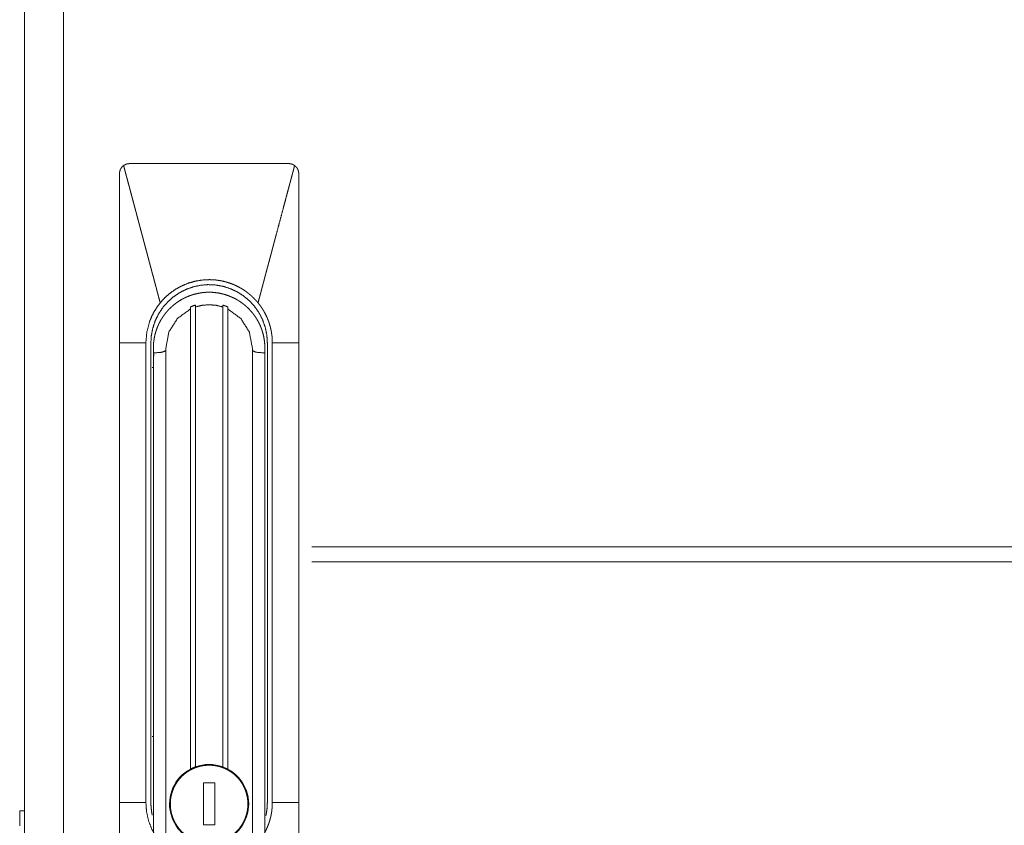
# Model space of a CAD drawing. Units: millimetres. Extents: x 942 to 10018, y 348 to 6486.
# Drawn here: x 3915 to 4113, y 3346 to 3508 of the extents above; entities that cross this region are included whole.
import ezdxf

# ---------------------------------------------------------------- set-up
doc = ezdxf.new("R2010")
doc.units = ezdxf.units.MM
doc.layers.add('Trimetric', color=7, linetype='Continuous')

msp = doc.modelspace()

# ---------------------------------------------------------------- linework, layer by layer
at = {"layer": 'Trimetric', "color": 193, "linetype": 'Continuous', "lineweight": 18}
msp.add_line((3916.31, 4464.74), (3916.31, 2333.39), dxfattribs=at)
at = {"layer": 'Trimetric', "color": 151, "linetype": 'Continuous', "lineweight": 18}
msp.add_line((3924.11, 4458.99), (3924.11, 2339.09), dxfattribs=at)
at = {"layer": 'Trimetric', "color": 3, "linetype": 'Continuous', "lineweight": 18}
for p, q in [((3949.61, 3357.45), (3949.61, 3449.85)), ((3950.61, 3450.26), (3950.61, 3357.9)), ((3956.11, 3357.9), (3956.11, 3450.26)), ((3957.11, 3449.85), (3957.11, 3357.45)), ((3935.36, 3443.04), (3935.36, 3350.74)), ((3941.66, 3350.74), (3941.66, 3443.04)), ((3942.16, 3442.01), (3942.16, 3441.54)), ((3944.66, 3441.47), (3944.66, 3328.18)), ((3944.67, 3441.54), (3944.67, 3442.01)), ((3962.06, 3442.01), (3962.06, 3441.54)), ((3962.06, 3328.18), (3962.06, 3441.47)), ((3964.56, 3441.54), (3964.56, 3442.01)), ((3965.06, 3443.04), (3965.06, 3350.74)), ((3966.06, 3350.74), (3966.06, 3443.04)), ((3971.36, 3350.74), (3971.36, 3443.04)), ((3942.52, 3441.04), (3942.16, 3441.04)), ((3942.16, 3441.04), (3942.16, 3335.24)), ((3964.21, 3441.04), (3964.56, 3441.04)), ((3964.56, 3441.04), (3964.56, 3335.24)), ((3952.23, 3354.7), (3954.49, 3354.7)), ((3952.23, 3346.26), (3952.23, 3354.7)), ((3954.49, 3354.7), (3954.49, 3346.26)), ((3954.49, 3346.26), (3952.23, 3346.26))]:
    msp.add_line(p, q, dxfattribs=at)
at = {"layer": 'Trimetric', "color": 40, "linetype": 'Continuous', "lineweight": 18}
msp.add_line((3915.31, 3349.06), (3916.31, 3349.06), dxfattribs=at)
at = {"layer": 'Trimetric', "color": 3, "linetype": 'Continuous', "lineweight": 18}
for start, end in [(69.7625, 110.2375), (118.1446, 61.8554), (61.8554, 69.7625)]:
    msp.add_arc((3953.36, 3350.44), 7.95, start, end, dxfattribs=at)
for points, knots in [([(3936.19, 3478.65), (3936.2, 3478.66), (3936.2, 3478.67), (3936.22, 3478.67), (3936.23, 3478.68), (3936.24, 3478.69), (3936.26, 3478.7), (3936.3, 3478.73), (3936.32, 3478.75), (3936.35, 3478.76), (3936.38, 3478.78), (3936.41, 3478.79), (3936.44, 3478.81), (3936.48, 3478.83), (3936.52, 3478.85), (3936.56, 3478.87), (3936.6, 3478.89), (3936.65, 3478.9), (3936.7, 3478.92), (3936.75, 3478.94), (3936.81, 3478.96), (3936.87, 3478.97), (3936.92, 3478.99), (3936.98, 3479), (3937.03, 3479.01), (3937.08, 3479.02), (3937.12, 3479.02), (3937.16, 3479.03), (3937.2, 3479.03), (3937.23, 3479.03), (3937.26, 3479.03), (3937.29, 3479.04), (3937.33, 3479.04), (3937.36, 3479.04)], [0, 0, 0.007735, 0.015686, 0.027364, 0.038891, 0.05421, 0.069746, 0.108555, 0.13147, 0.154698, 0.181447, 0.208524, 0.239109, 0.269806, 0.304507, 0.339223, 0.377519, 0.415758, 0.458113, 0.500277, 0.550936, 0.601335, 0.646559, 0.691432, 0.730997, 0.770688, 0.804646, 0.83851, 0.867034, 0.895515, 0.918433, 0.941337, 0.976331, 1, 1]), ([(3953.36, 3479.04), (3949.36, 3479.04), (3945.36, 3479.04), (3943.36, 3479.04), (3941.36, 3479.04), (3940.36, 3479.04), (3939.36, 3479.04), (3938.36, 3479.04), (3937.86, 3479.04), (3937.74, 3479.04), (3937.49, 3479.04), (3937.36, 3479.04)], [0, 0, 0.24999, 0.5, 0.624995, 0.74999, 0.812497, 0.875005, 0.937492, 0.968746, 0.97656, 0.992187, 1, 1]), ([(3969.36, 3479.04), (3969.11, 3479.04), (3968.86, 3479.04), (3968.36, 3479.04), (3967.36, 3479.04), (3966.36, 3479.04), (3965.36, 3479.04), (3963.36, 3479.04), (3961.36, 3479.04), (3959.36, 3479.04), (3955.36, 3479.04), (3953.36, 3479.04)], [0, 0, 0.015627, 0.031254, 0.062508, 0.124995, 0.187503, 0.24999, 0.375005, 0.5, 0.624995, 0.875005, 1, 1]), ([(3969.36, 3479.04), (3969.52, 3479.03), (3969.68, 3479.01), (3969.83, 3478.98), (3969.98, 3478.94), (3970.02, 3478.93), (3970.06, 3478.91), (3970.09, 3478.9), (3970.13, 3478.88), (3970.2, 3478.85), (3970.27, 3478.82), (3970.41, 3478.74), (3970.54, 3478.65)], [0, 0, 0.125294, 0.249795, 0.374219, 0.499123, 0.530481, 0.562012, 0.593568, 0.624731, 0.687386, 0.749619, 0.874448, 1, 1]), ([(3935.36, 3477.04), (3935.37, 3477.15), (3935.38, 3477.27), (3935.39, 3477.39), (3935.42, 3477.5), (3935.43, 3477.56), (3935.45, 3477.62), (3935.46, 3477.64), (3935.47, 3477.67), (3935.48, 3477.7), (3935.49, 3477.73), (3935.53, 3477.84), (3935.58, 3477.94), (3935.64, 3478.05), (3935.7, 3478.15), (3935.73, 3478.19), (3935.77, 3478.24), (3935.8, 3478.29), (3935.84, 3478.33), (3935.92, 3478.42), (3936, 3478.5), (3936.09, 3478.58), (3936.19, 3478.65)], [0, 0, 0.062701, 0.125105, 0.187227, 0.249446, 0.280615, 0.311845, 0.32767, 0.343328, 0.359096, 0.374816, 0.437443, 0.499799, 0.561786, 0.624092, 0.65526, 0.686549, 0.718084, 0.749622, 0.812143, 0.874713, 0.937176, 1, 1]), ([(3935.36, 3477.04), (3935.36, 3476.77), (3935.36, 3476.51), (3935.36, 3476.24), (3935.36, 3475.71), (3935.36, 3475.44), (3935.36, 3474.91), (3935.36, 3473.85), (3935.36, 3472.79), (3935.36, 3468.54), (3935.36, 3460.04), (3935.36, 3455.79), (3935.36, 3451.54), (3935.36, 3450.47), (3935.36, 3448.35), (3935.36, 3446.22), (3935.36, 3444.63), (3935.36, 3443.57), (3935.36, 3443.04)], [0, 0, 0.007811, 0.015622, 0.023433, 0.039065, 0.046876, 0.062498, 0.093752, 0.124996, 0.250002, 0.499995, 0.625001, 0.749998, 0.781252, 0.84375, 0.906248, 0.953124, 0.984378, 1, 1]), ([(3936.19, 3478.65), (3936.27, 3478.36), (3936.34, 3478.06), (3936.42, 3477.77), (3936.5, 3477.47), (3936.58, 3477.17), (3936.66, 3476.87), (3936.74, 3476.57), (3936.82, 3476.26), (3936.87, 3476.11), (3936.95, 3475.81), (3936.99, 3475.65), (3937.03, 3475.5), (3937.07, 3475.34), (3937.11, 3475.19), (3937.19, 3474.88), (3937.23, 3474.73), (3937.32, 3474.42), (3937.4, 3474.1), (3937.44, 3473.95), (3937.48, 3473.79), (3937.57, 3473.48), (3937.65, 3473.16), (3937.74, 3472.84), (3937.78, 3472.68), (3937.82, 3472.52), (3937.91, 3472.2), (3937.95, 3472.04), (3937.99, 3471.88), (3938.08, 3471.56), (3938.12, 3471.4), (3938.17, 3471.24), (3938.25, 3470.91), (3938.3, 3470.75), (3938.34, 3470.58), (3938.43, 3470.26), (3938.47, 3470.09), (3938.51, 3469.93), (3938.6, 3469.6), (3938.65, 3469.43), (3938.69, 3469.27), (3938.78, 3468.93), (3938.82, 3468.77), (3938.87, 3468.6), (3938.96, 3468.27), (3939, 3468.1), (3939.09, 3467.76), (3939.14, 3467.59), (3939.18, 3467.42), (3939.23, 3467.25), (3939.32, 3466.91), (3939.36, 3466.74), (3939.45, 3466.4), (3939.5, 3466.23), (3939.55, 3466.06), (3939.59, 3465.88), (3939.68, 3465.54), (3939.78, 3465.19), (3939.87, 3464.85), (3939.92, 3464.67), (3940.01, 3464.32), (3940.06, 3464.15), (3940.1, 3463.97), (3940.15, 3463.79), (3940.2, 3463.62), (3940.24, 3463.44), (3940.29, 3463.26), (3940.39, 3462.91), (3940.43, 3462.73), (3940.48, 3462.55), (3940.58, 3462.2), (3940.62, 3462.02), (3940.67, 3461.84), (3940.77, 3461.48), (3940.86, 3461.12), (3940.91, 3460.94), (3940.96, 3460.75), (3941.01, 3460.57), (3941.11, 3460.21), (3941.2, 3459.84), (3941.3, 3459.48), (3941.35, 3459.29), (3941.4, 3459.11), (3941.45, 3458.92), (3941.55, 3458.55), (3941.6, 3458.37), (3941.65, 3458.18), (3941.74, 3457.81), (3941.84, 3457.44), (3941.94, 3457.06), (3941.99, 3456.87), (3942.1, 3456.5), (3942.15, 3456.31), (3942.2, 3456.12), (3942.3, 3455.74), (3942.35, 3455.55), (3942.4, 3455.36), (3942.5, 3454.98), (3942.55, 3454.78), (3942.6, 3454.59), (3942.71, 3454.21), (3942.76, 3454.01), (3942.81, 3453.82), (3942.91, 3453.43), (3942.96, 3453.24), (3943.07, 3452.85), (3943.12, 3452.66), (3943.17, 3452.46), (3943.22, 3452.26), (3943.33, 3451.87), (3943.38, 3451.68), (3943.49, 3451.28), (3943.54, 3451.08)], [0, 0, 0.010689, 0.021424, 0.032197, 0.043016, 0.053885, 0.064788, 0.075742, 0.086751, 0.09227, 0.103342, 0.108898, 0.114461, 0.120039, 0.125632, 0.136847, 0.142461, 0.153735, 0.16506, 0.170748, 0.176432, 0.187853, 0.199318, 0.210823, 0.216606, 0.222375, 0.233986, 0.239803, 0.245623, 0.257319, 0.263195, 0.269063, 0.280843, 0.286755, 0.292682, 0.304558, 0.310518, 0.316481, 0.328441, 0.33445, 0.340461, 0.352527, 0.358575, 0.364631, 0.376782, 0.382889, 0.395099, 0.401231, 0.407371, 0.413526, 0.425857, 0.432048, 0.444449, 0.450677, 0.456912, 0.463151, 0.475662, 0.488235, 0.500853, 0.507176, 0.519865, 0.526213, 0.532592, 0.538963, 0.545368, 0.551764, 0.55818, 0.571051, 0.577495, 0.583969, 0.596925, 0.603417, 0.609928, 0.622982, 0.636081, 0.64264, 0.649227, 0.655812, 0.66902, 0.682284, 0.695589, 0.70226, 0.70894, 0.715635, 0.729057, 0.735776, 0.742526, 0.756036, 0.769601, 0.783206, 0.790018, 0.803693, 0.810553, 0.817416, 0.831176, 0.838083, 0.844994, 0.858849, 0.865805, 0.872763, 0.886714, 0.893709, 0.900712, 0.914758, 0.921801, 0.935918, 0.942986, 0.950073, 0.957164, 0.971401, 0.97854, 0.992836, 1, 1]), ([(3970.54, 3478.65), (3970.47, 3478.41), (3970.44, 3478.29), (3970.38, 3478.04), (3970.34, 3477.92), (3970.31, 3477.79), (3970.25, 3477.55), (3970.18, 3477.3), (3970.15, 3477.18), (3970.11, 3477.06), (3970.05, 3476.81), (3970.02, 3476.69), (3969.95, 3476.44), (3969.89, 3476.2), (3969.85, 3476.07), (3969.79, 3475.83), (3969.75, 3475.7), (3969.72, 3475.58), (3969.66, 3475.34), (3969.62, 3475.21), (3969.54, 3474.92), (3969.44, 3474.51), (3969.3, 3474), (3969.21, 3473.68), (3969.03, 3473), (3968.82, 3472.2), (3968.48, 3470.93), (3968.26, 3470.09), (3967.8, 3468.38), (3967.34, 3466.64), (3966.87, 3464.88), (3966.85, 3464.8), (3966.83, 3464.72), (3966.81, 3464.65), (3966.78, 3464.57), (3966.76, 3464.49), (3966.74, 3464.41), (3966.72, 3464.34), (3966.7, 3464.26), (3966.68, 3464.18), (3966.66, 3464.1), (3966.62, 3463.95), (3966.6, 3463.87), (3966.58, 3463.79), (3966.56, 3463.72), (3966.54, 3463.64), (3966.52, 3463.56), (3966.5, 3463.48), (3966.47, 3463.41), (3966.43, 3463.25), (3966.41, 3463.17), (3966.39, 3463.1), (3966.37, 3463.02), (3966.35, 3462.94), (3966.33, 3462.86), (3966.31, 3462.79), (3966.29, 3462.71), (3966.27, 3462.63), (3966.25, 3462.55), (3966.21, 3462.4), (3966.19, 3462.32), (3966.17, 3462.24), (3966.14, 3462.17), (3966.12, 3462.09), (3966.1, 3462.01), (3966.08, 3461.93), (3966.06, 3461.86), (3966.04, 3461.78), (3966.02, 3461.7), (3966, 3461.63), (3965.98, 3461.55), (3965.94, 3461.39), (3965.92, 3461.32), (3965.9, 3461.24), (3965.88, 3461.16), (3965.86, 3461.08), (3965.83, 3461.01), (3965.81, 3460.93), (3965.79, 3460.85), (3965.77, 3460.77), (3965.75, 3460.7), (3965.73, 3460.62), (3965.71, 3460.54), (3965.67, 3460.39), (3965.65, 3460.31), (3965.63, 3460.23), (3965.61, 3460.15), (3965.59, 3460.08), (3965.57, 3460), (3965.55, 3459.92), (3965.52, 3459.84), (3965.5, 3459.77), (3965.48, 3459.69), (3965.44, 3459.53), (3965.42, 3459.46), (3965.4, 3459.38), (3965.38, 3459.3), (3965.36, 3459.22), (3965.34, 3459.15), (3965.32, 3459.07), (3965.3, 3458.99), (3965.28, 3458.91), (3965.26, 3458.84), (3965.24, 3458.76), (3965.21, 3458.68), (3965.19, 3458.6), (3965.17, 3458.53), (3965.15, 3458.45), (3965.13, 3458.37), (3965.11, 3458.29), (3965.09, 3458.22), (3965.07, 3458.14), (3965.05, 3458.06), (3965.03, 3457.98), (3965.01, 3457.91), (3964.99, 3457.83), (3964.97, 3457.75), (3964.95, 3457.67), (3964.93, 3457.6), (3964.9, 3457.52), (3964.88, 3457.44), (3964.86, 3457.36), (3964.84, 3457.29), (3964.82, 3457.21), (3964.8, 3457.13), (3964.78, 3457.05), (3964.76, 3456.98), (3964.74, 3456.9), (3964.72, 3456.82), (3964.7, 3456.74), (3964.68, 3456.67), (3964.66, 3456.59), (3964.64, 3456.51), (3964.62, 3456.43), (3964.59, 3456.36), (3964.57, 3456.28), (3964.55, 3456.2), (3964.53, 3456.12), (3964.51, 3456.05), (3964.49, 3455.97), (3964.47, 3455.89), (3964.45, 3455.81), (3964.43, 3455.74), (3964.41, 3455.66), (3964.39, 3455.58), (3964.37, 3455.5), (3964.35, 3455.43), (3964.33, 3455.35), (3964.31, 3455.27), (3964.28, 3455.19), (3964.26, 3455.12), (3964.24, 3455.04), (3964.22, 3454.96), (3964.2, 3454.88), (3964.18, 3454.81), (3964.16, 3454.73), (3964.14, 3454.65), (3964.12, 3454.57), (3964.1, 3454.5), (3964.08, 3454.42), (3964.06, 3454.34), (3964.04, 3454.26), (3964.02, 3454.19), (3964, 3454.11), (3963.97, 3454.03), (3963.95, 3453.95), (3963.93, 3453.88), (3963.91, 3453.8), (3963.89, 3453.72), (3963.87, 3453.64), (3963.85, 3453.57), (3963.83, 3453.49), (3963.81, 3453.41), (3963.79, 3453.33), (3963.77, 3453.26), (3963.75, 3453.18), (3963.73, 3453.1), (3963.71, 3453.02), (3963.69, 3452.94), (3963.66, 3452.87), (3963.64, 3452.79), (3963.62, 3452.71), (3963.6, 3452.63), (3963.58, 3452.56), (3963.56, 3452.48), (3963.54, 3452.4), (3963.52, 3452.32), (3963.5, 3452.25), (3963.48, 3452.17), (3963.46, 3452.09), (3963.44, 3452.01), (3963.42, 3451.94), (3963.4, 3451.86), (3963.37, 3451.78), (3963.35, 3451.7), (3963.33, 3451.63), (3963.31, 3451.55), (3963.29, 3451.47), (3963.27, 3451.39), (3963.25, 3451.32), (3963.23, 3451.24), (3963.21, 3451.16), (3963.19, 3451.08)], [0, 0, 0.008924, 0.013371, 0.022295, 0.026754, 0.031205, 0.040128, 0.049041, 0.053503, 0.057968, 0.06688, 0.071345, 0.080258, 0.089181, 0.093646, 0.102559, 0.107009, 0.111474, 0.120387, 0.124852, 0.135457, 0.150139, 0.168914, 0.180332, 0.205236, 0.234229, 0.280245, 0.310747, 0.37273, 0.435708, 0.499656, 0.502465, 0.505282, 0.508088, 0.510897, 0.513703, 0.516512, 0.519318, 0.522138, 0.524943, 0.527752, 0.533364, 0.536173, 0.53899, 0.541799, 0.544604, 0.547413, 0.550219, 0.553039, 0.558651, 0.56146, 0.564265, 0.567086, 0.569891, 0.5727, 0.575506, 0.578315, 0.581132, 0.583941, 0.589552, 0.592361, 0.595178, 0.597987, 0.600793, 0.603602, 0.606419, 0.609228, 0.612034, 0.614842, 0.617648, 0.620468, 0.62608, 0.628889, 0.631706, 0.634515, 0.63732, 0.640129, 0.642946, 0.645755, 0.648561, 0.65137, 0.654187, 0.656996, 0.662607, 0.665427, 0.668233, 0.671042, 0.673859, 0.676668, 0.679474, 0.682283, 0.6851, 0.687909, 0.69352, 0.69634, 0.699146, 0.701955, 0.704772, 0.707581, 0.710387, 0.713207, 0.716013, 0.718821, 0.721627, 0.724444, 0.727253, 0.730059, 0.732879, 0.735685, 0.738494, 0.741311, 0.744119, 0.746925, 0.749745, 0.752551, 0.75536, 0.758177, 0.760986, 0.763792, 0.766612, 0.769418, 0.772226, 0.775043, 0.777852, 0.780658, 0.783478, 0.786284, 0.789093, 0.79191, 0.794719, 0.797525, 0.800345, 0.80315, 0.80597, 0.808776, 0.811585, 0.814402, 0.817211, 0.820017, 0.822837, 0.825643, 0.828463, 0.831269, 0.834077, 0.836894, 0.839703, 0.842509, 0.845329, 0.848135, 0.850952, 0.853761, 0.856567, 0.859387, 0.862193, 0.865013, 0.867821, 0.870627, 0.873447, 0.876253, 0.879073, 0.881879, 0.884699, 0.887508, 0.890314, 0.893134, 0.89594, 0.89876, 0.901565, 0.904385, 0.907191, 0.91, 0.912817, 0.915626, 0.918443, 0.921252, 0.924069, 0.926875, 0.929695, 0.932501, 0.93531, 0.938127, 0.940932, 0.943752, 0.946558, 0.949378, 0.952187, 0.955004, 0.957813, 0.96063, 0.963439, 0.966259, 0.969068, 0.971888, 0.974694, 0.977514, 0.980322, 0.98314, 0.985948, 0.988768, 0.991574, 0.994391, 0.997194, 1, 1]), ([(3970.54, 3478.65), (3970.63, 3478.58), (3970.72, 3478.5), (3970.81, 3478.42), (3970.88, 3478.34), (3970.92, 3478.29), (3970.96, 3478.24), (3970.98, 3478.22), (3970.99, 3478.2), (3971.01, 3478.17), (3971.03, 3478.15), (3971.09, 3478.05), (3971.15, 3477.94), (3971.2, 3477.84), (3971.24, 3477.73), (3971.26, 3477.68), (3971.28, 3477.62), (3971.29, 3477.56), (3971.31, 3477.5), (3971.33, 3477.39), (3971.35, 3477.27), (3971.36, 3477.16), (3971.36, 3477.04)], [0, 0, 0.062822, 0.125035, 0.187232, 0.249503, 0.280545, 0.311941, 0.327495, 0.343333, 0.358966, 0.374791, 0.43743, 0.499654, 0.561773, 0.624073, 0.655167, 0.686535, 0.717933, 0.749485, 0.812082, 0.874549, 0.937125, 1, 1]), ([(3971.36, 3443.04), (3971.36, 3444.1), (3971.36, 3444.63), (3971.36, 3446.22), (3971.36, 3448.35), (3971.36, 3450.47), (3971.36, 3451.54), (3971.36, 3455.79), (3971.36, 3460.04), (3971.36, 3468.54), (3971.36, 3472.79), (3971.36, 3473.32), (3971.36, 3474.38), (3971.36, 3475.18), (3971.36, 3475.71), (3971.36, 3476.24), (3971.36, 3476.64), (3971.36, 3476.9), (3971.36, 3477.04)], [0, 0, 0.031254, 0.046876, 0.093752, 0.15625, 0.218748, 0.250002, 0.374999, 0.500005, 0.749998, 0.875004, 0.890626, 0.92188, 0.945313, 0.960935, 0.976567, 0.988279, 0.996099, 1, 1]), ([(3953.36, 3455.74), (3951.96, 3455.66), (3950.58, 3455.43), (3949.23, 3455.04), (3947.93, 3454.51), (3946.69, 3453.85), (3945.54, 3453.04), (3944.49, 3452.12), (3943.54, 3451.08)], [0, 0, 0.125047, 0.249996, 0.374963, 0.500003, 0.624961, 0.750006, 0.874978, 1, 1]), ([(3953.36, 3455.74), (3953.42, 3455.74), (3953.44, 3455.74), (3953.47, 3455.74), (3953.5, 3455.74), (3953.55, 3455.74), (3953.58, 3455.73), (3953.6, 3455.73), (3953.63, 3455.73), (3953.66, 3455.73), (3953.68, 3455.73), (3953.71, 3455.73), (3953.76, 3455.73), (3953.82, 3455.73), (3953.87, 3455.73), (3953.92, 3455.72), (3953.95, 3455.72), (3954, 3455.72), (3954.05, 3455.72), (3954.08, 3455.72), (3954.13, 3455.71), (3954.19, 3455.71), (3954.21, 3455.71), (3954.24, 3455.71), (3954.27, 3455.7), (3954.32, 3455.7), (3954.37, 3455.7), (3954.4, 3455.69), (3954.42, 3455.69), (3954.45, 3455.69), (3954.5, 3455.69), (3954.53, 3455.68), (3954.56, 3455.68), (3954.58, 3455.68), (3954.61, 3455.68), (3954.63, 3455.67), (3954.66, 3455.67), (3954.69, 3455.67), (3954.71, 3455.67), (3954.74, 3455.66), (3954.77, 3455.66), (3954.79, 3455.66), (3954.82, 3455.65), (3954.84, 3455.65), (3954.87, 3455.65), (3954.9, 3455.64), (3954.92, 3455.64), (3954.95, 3455.64), (3954.98, 3455.63), (3955, 3455.63), (3955.03, 3455.63), (3955.05, 3455.62), (3955.08, 3455.62), (3955.13, 3455.61), (3955.16, 3455.61), (3955.19, 3455.61), (3955.21, 3455.6), (3955.24, 3455.6), (3955.29, 3455.59), (3955.32, 3455.59), (3955.34, 3455.58), (3955.37, 3455.58), (3955.42, 3455.57), (3955.47, 3455.56), (3955.5, 3455.56), (3955.53, 3455.55), (3955.55, 3455.55), (3955.6, 3455.54), (3955.66, 3455.53), (3955.68, 3455.52), (3955.71, 3455.52), (3955.76, 3455.51), (3955.79, 3455.5), (3955.81, 3455.5), (3955.84, 3455.49), (3955.86, 3455.49), (3955.92, 3455.48), (3955.94, 3455.47), (3955.97, 3455.47), (3955.99, 3455.46), (3956.02, 3455.46), (3956.05, 3455.45), (3956.07, 3455.44), (3956.1, 3455.44), (3956.12, 3455.43), (3956.15, 3455.43), (3956.49, 3455.35), (3956.83, 3455.25), (3957.17, 3455.15), (3957.5, 3455.04), (3957.83, 3454.93), (3958.16, 3454.8), (3958.48, 3454.66), (3958.8, 3454.51), (3959.11, 3454.36), (3959.43, 3454.2), (3959.73, 3454.02), (3960.03, 3453.85), (3960.33, 3453.66), (3960.62, 3453.46), (3960.9, 3453.26), (3961.18, 3453.04), (3961.23, 3453.01), (3961.27, 3452.98), (3961.35, 3452.91), (3961.4, 3452.87), (3961.44, 3452.84), (3961.48, 3452.8), (3961.52, 3452.77), (3961.6, 3452.7), (3961.64, 3452.67), (3961.69, 3452.63), (3961.73, 3452.59), (3961.77, 3452.56), (3961.81, 3452.52), (3961.85, 3452.49), (3961.89, 3452.45), (3961.97, 3452.38), (3962.01, 3452.34), (3962.05, 3452.31), (3962.09, 3452.27), (3962.16, 3452.19), (3962.2, 3452.16), (3962.24, 3452.12), (3962.28, 3452.08), (3962.36, 3452.01), (3962.39, 3451.97), (3962.43, 3451.93), (3962.47, 3451.89), (3962.51, 3451.85), (3962.54, 3451.81), (3962.62, 3451.73), (3962.69, 3451.65), (3962.73, 3451.62), (3962.8, 3451.54), (3962.84, 3451.49), (3962.91, 3451.41), (3962.98, 3451.33), (3963.05, 3451.25), (3963.09, 3451.21), (3963.12, 3451.17), (3963.19, 3451.08)], [0, 0, 0.00474, 0.007124, 0.009479, 0.011835, 0.016575, 0.01896, 0.021315, 0.023671, 0.026056, 0.028412, 0.030768, 0.03551, 0.040223, 0.044937, 0.04965, 0.052038, 0.056754, 0.06147, 0.063828, 0.068547, 0.073237, 0.075597, 0.077959, 0.080318, 0.085042, 0.089736, 0.0921, 0.094462, 0.096796, 0.101525, 0.103859, 0.106223, 0.10859, 0.110928, 0.113295, 0.115632, 0.117999, 0.120337, 0.122707, 0.125047, 0.127417, 0.129758, 0.132128, 0.134469, 0.136813, 0.139186, 0.141527, 0.143875, 0.146248, 0.148593, 0.150941, 0.153314, 0.15801, 0.160363, 0.162711, 0.165063, 0.16744, 0.172145, 0.174497, 0.176854, 0.179207, 0.183921, 0.188634, 0.190996, 0.193353, 0.195686, 0.20041, 0.205134, 0.207501, 0.209839, 0.214574, 0.216912, 0.219279, 0.221652, 0.22399, 0.228736, 0.231086, 0.233459, 0.235809, 0.238182, 0.240532, 0.242911, 0.245261, 0.247647, 0.249997, 0.2813, 0.312606, 0.343789, 0.374995, 0.40619, 0.437389, 0.468692, 0.499992, 0.531274, 0.562561, 0.593785, 0.624971, 0.656193, 0.687399, 0.718689, 0.749989, 0.754812, 0.759653, 0.769285, 0.774099, 0.77889, 0.783718, 0.788528, 0.798136, 0.802938, 0.80776, 0.812559, 0.817378, 0.822174, 0.826969, 0.831785, 0.841369, 0.846182, 0.850972, 0.855783, 0.865362, 0.870171, 0.874959, 0.879747, 0.889364, 0.894152, 0.898961, 0.90377, 0.908558, 0.913368, 0.922947, 0.93257, 0.937362, 0.94699, 0.951806, 0.961441, 0.97104, 0.980686, 0.985511, 0.990339, 1, 1]), ([(3941.66, 3443.04), (3941.76, 3444.52), (3942.04, 3445.98), (3942.52, 3447.44), (3943.2, 3448.83), (3944.04, 3450.11), (3945.05, 3451.27), (3946.17, 3452.26), (3947.39, 3453.1), (3948.72, 3453.78), (3950.12, 3454.28), (3951.62, 3454.61), (3953.16, 3454.74), (3954.69, 3454.66), (3956.21, 3454.39), (3957.62, 3453.93), (3958.97, 3453.3)], [0, 0, 0.061428, 0.122871, 0.18643, 0.249997, 0.313563, 0.37713, 0.438562, 0.500009, 0.561436, 0.622877, 0.686432, 0.750007, 0.813557, 0.877133, 0.938559, 1, 1]), ([(3964.56, 3442.01), (3964.55, 3442.56), (3964.51, 3443.11), (3964.44, 3443.65), (3964.35, 3444.19), (3964.23, 3444.73), (3964.08, 3445.26), (3964.04, 3445.39), (3964, 3445.52), (3963.98, 3445.59), (3963.93, 3445.72), (3963.91, 3445.78), (3963.81, 3446.04), (3963.71, 3446.3), (3963.49, 3446.8), (3963.24, 3447.29), (3962.97, 3447.76), (3962.68, 3448.23), (3962.52, 3448.45), (3962.36, 3448.68), (3962.28, 3448.79), (3962.19, 3448.9), (3962.11, 3449.01), (3962.02, 3449.11), (3961.66, 3449.53), (3961.28, 3449.93), (3960.89, 3450.31), (3960.47, 3450.66), (3960.04, 3451), (3959.59, 3451.32), (3959.48, 3451.39), (3959.36, 3451.47), (3959.3, 3451.51), (3959.24, 3451.54), (3959.18, 3451.58), (3959.12, 3451.61), (3958.88, 3451.75), (3958.64, 3451.89), (3958.15, 3452.13), (3957.65, 3452.35), (3957.14, 3452.55), (3956.62, 3452.72), (3956.36, 3452.8), (3956.09, 3452.87), (3955.96, 3452.9), (3955.82, 3452.94), (3955.69, 3452.97), (3955.55, 3452.99), (3955.01, 3453.09), (3954.46, 3453.15), (3953.92, 3453.2), (3953.37, 3453.21), (3952.82, 3453.2), (3952.27, 3453.16), (3952.2, 3453.15), (3952.14, 3453.14), (3952.07, 3453.13), (3952, 3453.13), (3951.86, 3453.11), (3951.72, 3453.09), (3951.45, 3453.04), (3951.18, 3452.99), (3950.65, 3452.87), (3950.12, 3452.73), (3949.6, 3452.56), (3949.09, 3452.36), (3948.83, 3452.25), (3948.58, 3452.14), (3948.46, 3452.08), (3948.33, 3452.02), (3948.21, 3451.95), (3948.09, 3451.89), (3947.61, 3451.62), (3947.15, 3451.32), (3946.7, 3451.01), (3946.27, 3450.67), (3945.85, 3450.31), (3945.45, 3449.93), (3945.4, 3449.89), (3945.35, 3449.84), (3945.3, 3449.79), (3945.26, 3449.74), (3945.16, 3449.64), (3945.07, 3449.53), (3944.89, 3449.33), (3944.71, 3449.12), (3944.37, 3448.69), (3944.06, 3448.24), (3943.76, 3447.78), (3943.49, 3447.3), (3943.36, 3447.05), (3943.24, 3446.81), (3943.13, 3446.55), (3943.02, 3446.3), (3942.82, 3445.79), (3942.65, 3445.27), (3942.5, 3444.74), (3942.38, 3444.21), (3942.33, 3443.94), (3942.29, 3443.66), (3942.27, 3443.53), (3942.25, 3443.39), (3942.23, 3443.25), (3942.22, 3443.12), (3942.18, 3442.56), (3942.16, 3442.01)], [0, 0, 0.015703, 0.031322, 0.046893, 0.062436, 0.078003, 0.093636, 0.097552, 0.101485, 0.103447, 0.107383, 0.109357, 0.117222, 0.125056, 0.140669, 0.156223, 0.171777, 0.187352, 0.195155, 0.202985, 0.206913, 0.21084, 0.214776, 0.21872, 0.234402, 0.250001, 0.26556, 0.281109, 0.296686, 0.312342, 0.316263, 0.320204, 0.322173, 0.32414, 0.326114, 0.32808, 0.335923, 0.343749, 0.359341, 0.374891, 0.390449, 0.406035, 0.413849, 0.421695, 0.425623, 0.429561, 0.433505, 0.43743, 0.453096, 0.468677, 0.48423, 0.499783, 0.515373, 0.531048, 0.533013, 0.534979, 0.536957, 0.538926, 0.542859, 0.54679, 0.554625, 0.562437, 0.578015, 0.59356, 0.609119, 0.62472, 0.632553, 0.640407, 0.644347, 0.648281, 0.652216, 0.65614, 0.671778, 0.687352, 0.702904, 0.718456, 0.734067, 0.749766, 0.751733, 0.753707, 0.755675, 0.757643, 0.761567, 0.765492, 0.773317, 0.781122, 0.796686, 0.812241, 0.827804, 0.843414, 0.851264, 0.859134, 0.866995, 0.874841, 0.890461, 0.906026, 0.921569, 0.93714, 0.944944, 0.952772, 0.956684, 0.96062, 0.964557, 0.968489, 0.98425, 1, 1]), ([(3958.97, 3453.3), (3960.27, 3452.48), (3961.45, 3451.49), (3962.52, 3450.32), (3963.43, 3449.01), (3964.14, 3447.58), (3964.66, 3446.08), (3964.96, 3444.57), (3965.06, 3443.04)], [0, 0, 0.122734, 0.245468, 0.372696, 0.500015, 0.627267, 0.754552, 0.877266, 1, 1]), ([(3943.54, 3451.08), (3942.89, 3450.21), (3942.31, 3449.29), (3941.82, 3448.33), (3941.41, 3447.32), (3940.85, 3445.22), (3940.66, 3443.04)], [0, 0, 0.124857, 0.249455, 0.374132, 0.498814, 0.748544, 1, 1]), ([(3949.61, 3449.85), (3947, 3447.94), (3945.27, 3445.2), (3944.67, 3442.01)], [0, 0, 0.333163, 0.666356, 1, 1]), ([(3950.61, 3450.63), (3950.11, 3450.46), (3949.61, 3450.25)], [0, 0, 0.500041, 1, 1]), ([(3950.61, 3450.26), (3951.97, 3450.59), (3953.36, 3450.7), (3954.76, 3450.59), (3956.11, 3450.26)], [0, 0, 0.249935, 0.5, 0.750065, 1, 1]), ([(3956.11, 3450.63), (3956.62, 3450.46), (3957.11, 3450.25)], [0, 0, 0.499899, 1, 1]), ([(3962.06, 3442.01), (3961.45, 3445.2), (3959.72, 3447.94), (3957.11, 3449.85)], [0, 0, 0.333653, 0.666855, 1, 1]), ([(3963.19, 3451.08), (3963.22, 3451.04), (3963.24, 3451.02), (3963.26, 3451), (3963.29, 3450.96), (3963.31, 3450.94), (3963.33, 3450.91), (3963.34, 3450.89), (3963.36, 3450.87), (3963.38, 3450.85), (3963.41, 3450.81), (3963.43, 3450.79), (3963.44, 3450.76), (3963.46, 3450.74), (3963.47, 3450.72), (3963.49, 3450.7), (3963.51, 3450.68), (3963.54, 3450.63), (3963.56, 3450.61), (3963.59, 3450.57), (3963.6, 3450.55), (3963.62, 3450.53), (3963.65, 3450.48), (3963.67, 3450.46), (3963.68, 3450.44), (3963.7, 3450.42), (3963.72, 3450.39), (3963.73, 3450.37), (3963.76, 3450.33), (3963.78, 3450.3), (3963.79, 3450.28), (3963.81, 3450.26), (3963.82, 3450.24), (3963.84, 3450.22), (3963.85, 3450.19), (3963.87, 3450.17), (3963.89, 3450.15), (3963.9, 3450.13), (3963.93, 3450.08), (3963.95, 3450.06), (3963.96, 3450.04), (3963.98, 3450.01), (3964.01, 3449.97), (3964.02, 3449.94), (3964.04, 3449.92), (3964.05, 3449.9), (3964.06, 3449.88), (3964.09, 3449.83), (3964.11, 3449.81), (3964.12, 3449.78), (3964.14, 3449.76), (3964.15, 3449.74), (3964.18, 3449.69), (3964.21, 3449.65), (3964.22, 3449.62), (3964.24, 3449.6), (3964.25, 3449.58), (3964.26, 3449.55), (3964.28, 3449.53), (3964.31, 3449.48), (3964.32, 3449.46), (3964.33, 3449.43), (3964.35, 3449.41), (3964.36, 3449.39), (3964.37, 3449.36), (3964.39, 3449.34), (3964.4, 3449.32), (3964.42, 3449.29), (3964.55, 3449.06), (3964.67, 3448.81), (3964.79, 3448.57), (3964.91, 3448.33), (3965.02, 3448.08), (3965.12, 3447.83), (3965.22, 3447.58), (3965.32, 3447.32), (3965.34, 3447.27), (3965.36, 3447.22), (3965.37, 3447.17), (3965.39, 3447.11), (3965.41, 3447.06), (3965.43, 3447.01), (3965.46, 3446.91), (3965.48, 3446.86), (3965.49, 3446.8), (3965.51, 3446.75), (3965.52, 3446.7), (3965.56, 3446.59), (3965.58, 3446.49), (3965.6, 3446.44), (3965.61, 3446.39), (3965.63, 3446.33), (3965.66, 3446.23), (3965.67, 3446.18), (3965.68, 3446.12), (3965.7, 3446.07), (3965.71, 3446.02), (3965.73, 3445.91), (3965.75, 3445.86), (3965.76, 3445.81), (3965.77, 3445.75), (3965.78, 3445.7), (3965.79, 3445.65), (3965.81, 3445.54), (3965.83, 3445.49), (3965.84, 3445.43), (3965.85, 3445.38), (3965.86, 3445.33), (3965.87, 3445.22), (3965.88, 3445.17), (3965.89, 3445.11), (3965.91, 3445), (3965.92, 3444.95), (3965.93, 3444.84), (3965.95, 3444.74), (3965.96, 3444.63), (3965.98, 3444.52), (3965.98, 3444.46), (3965.99, 3444.41), (3966, 3444.3), (3966.01, 3444.25), (3966.02, 3444.14), (3966.02, 3444.08), (3966.03, 3443.97), (3966.03, 3443.92), (3966.04, 3443.86), (3966.04, 3443.76), (3966.05, 3443.7), (3966.05, 3443.59), (3966.05, 3443.53), (3966.06, 3443.48), (3966.06, 3443.37), (3966.06, 3443.26), (3966.06, 3443.2), (3966.06, 3443.15), (3966.06, 3443.04)], [0, 0, 0.006259, 0.009365, 0.012494, 0.018706, 0.021811, 0.024947, 0.028052, 0.031165, 0.03427, 0.040495, 0.04363, 0.046719, 0.049832, 0.052974, 0.056063, 0.059175, 0.065415, 0.068504, 0.074743, 0.07784, 0.08099, 0.087184, 0.090312, 0.093409, 0.096537, 0.099643, 0.102771, 0.108983, 0.112089, 0.115226, 0.118332, 0.121469, 0.124553, 0.127669, 0.130806, 0.133922, 0.137016, 0.143248, 0.146342, 0.149489, 0.152584, 0.158836, 0.161942, 0.165068, 0.168174, 0.1713, 0.177512, 0.18065, 0.183755, 0.186873, 0.190011, 0.196246, 0.202482, 0.2056, 0.20873, 0.211848, 0.214979, 0.218077, 0.224338, 0.227469, 0.23058, 0.233711, 0.236855, 0.239967, 0.243111, 0.246223, 0.249367, 0.280537, 0.311737, 0.342847, 0.373982, 0.405105, 0.436216, 0.467429, 0.498589, 0.504879, 0.511144, 0.517421, 0.523674, 0.529963, 0.536203, 0.548733, 0.554974, 0.561227, 0.567494, 0.573725, 0.586237, 0.598706, 0.604941, 0.611201, 0.617416, 0.629898, 0.63612, 0.642352, 0.648602, 0.654815, 0.667297, 0.673529, 0.679753, 0.685969, 0.692222, 0.698429, 0.710903, 0.717133, 0.723355, 0.729615, 0.73583, 0.748322, 0.754554, 0.760794, 0.773284, 0.779505, 0.792011, 0.804505, 0.817017, 0.829519, 0.835785, 0.842084, 0.854598, 0.86089, 0.873465, 0.879749, 0.892312, 0.898628, 0.904904, 0.917526, 0.923836, 0.936488, 0.942831, 0.949135, 0.961816, 0.974533, 0.98091, 0.987248, 1, 1]), ([(3942.29, 3440.36), (3942.25, 3440.61), (3942.22, 3440.84), (3942.2, 3441.07), (3942.19, 3441.3), (3942.17, 3441.53), (3942.17, 3441.76), (3942.16, 3441.99), (3942.16, 3442.01)], [0, 0, 0.155984, 0.294034, 0.432191, 0.57071, 0.709252, 0.847872, 0.986824, 1, 1]), ([(3942.16, 3441.04), (3942.16, 3441.06), (3942.16, 3441.21), (3942.16, 3441.41), (3942.16, 3441.54)], [0, 0, 0.05291, 0.349868, 0.748677, 1, 1]), ([(3944.66, 3441.47), (3943.94, 3441.16), (3942.52, 3441.04)], [0, 0, 0.354804, 1, 1]), ([(3944.67, 3441.54), (3944.67, 3441.5), (3944.66, 3441.47)], [0, 0, 0.500625, 1, 1]), ([(3962.06, 3441.47), (3962.06, 3441.5), (3962.06, 3441.54)], [0, 0, 0.499271, 1, 1]), ([(3962.06, 3441.47), (3962.79, 3441.16), (3964.21, 3441.04)], [0, 0, 0.354804, 1, 1]), ([(3964.56, 3441.04), (3964.56, 3441.04), (3964.56, 3441.04), (3964.56, 3441.04), (3964.56, 3441.05), (3964.56, 3441.05), (3964.56, 3441.05), (3964.56, 3441.05), (3964.56, 3441.06), (3964.56, 3441.06), (3964.56, 3441.08), (3964.56, 3441.12), (3964.56, 3441.14), (3964.56, 3441.18), (3964.56, 3441.21), (3964.56, 3441.25), (3964.56, 3441.29), (3964.56, 3441.3), (3964.56, 3441.31), (3964.56, 3441.31), (3964.56, 3441.32), (3964.56, 3441.33), (3964.56, 3441.34), (3964.56, 3441.34), (3964.56, 3441.35), (3964.56, 3441.36), (3964.56, 3441.37), (3964.56, 3441.37), (3964.56, 3441.38), (3964.56, 3441.39), (3964.56, 3441.4), (3964.56, 3441.4), (3964.56, 3441.41), (3964.56, 3441.42), (3964.56, 3441.43), (3964.56, 3441.44), (3964.56, 3441.44), (3964.56, 3441.45), (3964.56, 3441.46), (3964.56, 3441.47), (3964.56, 3441.47), (3964.56, 3441.48), (3964.56, 3441.49), (3964.56, 3441.5), (3964.56, 3441.51), (3964.56, 3441.51), (3964.56, 3441.52), (3964.56, 3441.53), (3964.56, 3441.54)], [0, 0, 0.003967, 0.006058, 0.010687, 0.017299, 0.023912, 0.031185, 0.035208, 0.043142, 0.04711, 0.082155, 0.163487, 0.211758, 0.280526, 0.354585, 0.433272, 0.515265, 0.531135, 0.547666, 0.5556, 0.572131, 0.589323, 0.597258, 0.61445, 0.622385, 0.639577, 0.656769, 0.673962, 0.682583, 0.699775, 0.716967, 0.734821, 0.752013, 0.769866, 0.787058, 0.804912, 0.813508, 0.822789, 0.839981, 0.857834, 0.86643, 0.884284, 0.902137, 0.91999, 0.937844, 0.955697, 0.972889, 0.990743, 1, 1]), ([(3966.06, 3443.04), (3966.39, 3443.04), (3966.56, 3443.04), (3967.06, 3443.04), (3968.05, 3443.04), (3969.38, 3443.04), (3970.37, 3443.04), (3971.03, 3443.04), (3971.36, 3443.04)], [0, 0, 0.062527, 0.093791, 0.18752, 0.374977, 0.625023, 0.812543, 0.937535, 1, 1]), ([(3941.91, 3438.12), (3942.02, 3438.09), (3942.29, 3438.07)], [0, 0, 0.302248, 1, 1]), ([(3941.92, 3364), (3941.92, 3364), (3941.92, 3364), (3941.92, 3364), (3941.93, 3364), (3941.93, 3364), (3941.93, 3364), (3941.94, 3364), (3941.94, 3364), (3941.94, 3364), (3941.95, 3364), (3941.95, 3364), (3941.96, 3364), (3941.96, 3364), (3941.97, 3364), (3941.97, 3364), (3941.98, 3364), (3941.99, 3364), (3941.99, 3364), (3942, 3364), (3942.01, 3364), (3942.02, 3364), (3942.02, 3364), (3942.03, 3364), (3942.04, 3364), (3942.05, 3364), (3942.05, 3364), (3942.06, 3364), (3942.07, 3364), (3942.08, 3364), (3942.09, 3364), (3942.1, 3364), (3942.1, 3364), (3942.11, 3364)], [0, 0, 0.012045, 0.024091, 0.041299, 0.061948, 0.072273, 0.08444, 0.096486, 0.120577, 0.13445, 0.160262, 0.187794, 0.215326, 0.229093, 0.256625, 0.282437, 0.322014, 0.363313, 0.404612, 0.425261, 0.470001, 0.514741, 0.537111, 0.583572, 0.628312, 0.674773, 0.698864, 0.745325, 0.791786, 0.838247, 0.884708, 0.931169, 0.97763, 1, 1]), ([(3953.36, 3342.64), (3952.98, 3342.65), (3952.6, 3342.68), (3952.22, 3342.73), (3951.84, 3342.79), (3951.47, 3342.88), (3951.1, 3342.98), (3950.74, 3343.1), (3950.38, 3343.24), (3950.03, 3343.39), (3949.69, 3343.56), (3949.36, 3343.75), (3949.03, 3343.96), (3948.72, 3344.18), (3948.42, 3344.41), (3948.13, 3344.66), (3947.85, 3344.93), (3947.59, 3345.2), (3947.34, 3345.49), (3947.1, 3345.79), (3946.88, 3346.11), (3946.68, 3346.43), (3946.49, 3346.76), (3946.32, 3347.1), (3946.16, 3347.45), (3946.03, 3347.81), (3945.91, 3348.17), (3945.8, 3348.54), (3945.72, 3348.92), (3945.65, 3349.29), (3945.61, 3349.67), (3945.58, 3350.05), (3945.57, 3350.44), (3945.58, 3350.82), (3945.61, 3351.2), (3945.65, 3351.58), (3945.72, 3351.96), (3945.8, 3352.33), (3945.91, 3352.7), (3946.03, 3353.06), (3946.16, 3353.42), (3946.32, 3353.77), (3946.49, 3354.11), (3946.68, 3354.44), (3946.88, 3354.77), (3947.1, 3355.08), (3947.34, 3355.38), (3947.59, 3355.67), (3947.85, 3355.95), (3948.13, 3356.21), (3948.42, 3356.46), (3948.72, 3356.7), (3949.03, 3356.92), (3949.36, 3357.12), (3949.69, 3357.31), (3950.03, 3357.48), (3950.38, 3357.64), (3950.74, 3357.78), (3951.1, 3357.9), (3951.47, 3358), (3951.84, 3358.08), (3952.22, 3358.15), (3952.6, 3358.19), (3952.98, 3358.22), (3953.36, 3358.23)], [0, 0, 0.015621, 0.031252, 0.046878, 0.062495, 0.078124, 0.093751, 0.109373, 0.124999, 0.140627, 0.15625, 0.171869, 0.187493, 0.203122, 0.218752, 0.234374, 0.249996, 0.265628, 0.281259, 0.296869, 0.312498, 0.328122, 0.343753, 0.359376, 0.374997, 0.390618, 0.406253, 0.42188, 0.437499, 0.453129, 0.468754, 0.484371, 0.500006, 0.515627, 0.531244, 0.546869, 0.562499, 0.578132, 0.593745, 0.60938, 0.625001, 0.640623, 0.656245, 0.671877, 0.6875, 0.703129, 0.71875, 0.734371, 0.750003, 0.765625, 0.781247, 0.796877, 0.812505, 0.828129, 0.843749, 0.859372, 0.875005, 0.890627, 0.906249, 0.921875, 0.937507, 0.953122, 0.968748, 0.984379, 1, 1]), ([(3953.36, 3358.23), (3953.75, 3358.22), (3954.13, 3358.19), (3954.51, 3358.15), (3954.88, 3358.08), (3955.26, 3358), (3955.63, 3357.9), (3955.99, 3357.78), (3956.35, 3357.64), (3956.7, 3357.48), (3957.04, 3357.31), (3957.37, 3357.12), (3957.69, 3356.92), (3958.01, 3356.7), (3958.31, 3356.46), (3958.6, 3356.21), (3958.87, 3355.95), (3959.14, 3355.67), (3959.39, 3355.38), (3959.62, 3355.08), (3959.84, 3354.77), (3960.05, 3354.44), (3960.24, 3354.11), (3960.41, 3353.77), (3960.56, 3353.42), (3960.7, 3353.06), (3960.82, 3352.7), (3960.92, 3352.33), (3961.01, 3351.96), (3961.07, 3351.58), (3961.12, 3351.2), (3961.15, 3350.82), (3961.16, 3350.44), (3961.15, 3350.05), (3961.12, 3349.67), (3961.07, 3349.29), (3961.01, 3348.92), (3960.92, 3348.54), (3960.82, 3348.17), (3960.7, 3347.81), (3960.56, 3347.45), (3960.41, 3347.1), (3960.24, 3346.76), (3960.05, 3346.43), (3959.84, 3346.11), (3959.62, 3345.79), (3959.39, 3345.49), (3959.14, 3345.2), (3958.87, 3344.93), (3958.6, 3344.66), (3958.31, 3344.41), (3958.01, 3344.18), (3957.69, 3343.96), (3957.37, 3343.75), (3957.04, 3343.56), (3956.7, 3343.39), (3956.35, 3343.24), (3955.99, 3343.1), (3955.63, 3342.98), (3955.26, 3342.88), (3954.88, 3342.79), (3954.51, 3342.73), (3954.13, 3342.68), (3953.75, 3342.65), (3953.36, 3342.64)], [0, 0, 0.01562, 0.031252, 0.046878, 0.062506, 0.078125, 0.093751, 0.109373, 0.124995, 0.140628, 0.156251, 0.17187, 0.187505, 0.203123, 0.218752, 0.234374, 0.250006, 0.265629, 0.281249, 0.296871, 0.312499, 0.328123, 0.343754, 0.359377, 0.374998, 0.390619, 0.406254, 0.421871, 0.4375, 0.453131, 0.468755, 0.484374, 0.499994, 0.515628, 0.531247, 0.546871, 0.562502, 0.578118, 0.593748, 0.609382, 0.625004, 0.640625, 0.656248, 0.671879, 0.687503, 0.703131, 0.718742, 0.734373, 0.749995, 0.765627, 0.781249, 0.796879, 0.812496, 0.828131, 0.843751, 0.859373, 0.875001, 0.890628, 0.90625, 0.921876, 0.937492, 0.953122, 0.968748, 0.98438, 1, 1]), ([(3949.61, 3357.45), (3950.11, 3357.69), (3950.61, 3357.9)], [0, 0, 0.500085, 1, 1]), ([(3935.36, 3350.74), (3935.36, 3350.27), (3935.36, 3349.34), (3935.36, 3348.88), (3935.36, 3347.02), (3935.36, 3345.17), (3935.36, 3343.31), (3935.36, 3341.46), (3935.36, 3337.74), (3935.36, 3335.89), (3935.36, 3328.46), (3935.36, 3326.61), (3935.36, 3324.29), (3935.36, 3323.36), (3935.36, 3322.66), (3935.36, 3322.43), (3935.36, 3321.96), (3935.36, 3321.5), (3935.36, 3321.27), (3935.36, 3321.04)], [0, 0, 0.015623, 0.046881, 0.062504, 0.125008, 0.187501, 0.250006, 0.312499, 0.437507, 0.5, 0.750006, 0.812499, 0.890626, 0.921873, 0.945313, 0.953119, 0.968753, 0.984377, 0.992183, 1, 1]), ([(3940.66, 3350.74), (3940.79, 3348.92), (3941.18, 3347.14), (3941.82, 3345.44), (3942.7, 3343.84)], [0, 0, 0.249982, 0.500029, 0.749984, 1, 1]), ([(3941.95, 3348.17), (3941.86, 3348.61), (3941.71, 3349.67), (3941.66, 3350.74)], [0, 0, 0.171231, 0.58556, 1, 1]), ([(3966.06, 3350.74), (3966.06, 3350.71), (3966.06, 3350.67), (3966.06, 3350.64), (3966.06, 3350.58), (3966.06, 3350.55), (3966.06, 3350.51), (3966.06, 3350.45), (3966.06, 3350.42), (3966.06, 3350.39), (3966.06, 3350.33), (3966.05, 3350.26), (3966.05, 3350.23), (3966.05, 3350.17), (3966.05, 3350.14), (3966.05, 3350.07), (3966.04, 3350.01), (3966.04, 3349.98), (3966.04, 3349.92), (3966.04, 3349.89), (3966.03, 3349.85), (3966.03, 3349.82), (3966.03, 3349.79), (3966.03, 3349.76), (3966.02, 3349.73), (3966.02, 3349.7), (3966.02, 3349.67), (3966.02, 3349.63), (3966.01, 3349.6), (3966.01, 3349.57), (3966, 3349.51), (3966, 3349.48), (3965.99, 3349.42), (3965.99, 3349.38), (3965.99, 3349.35), (3965.98, 3349.32), (3965.98, 3349.26), (3965.97, 3349.2), (3965.97, 3349.17), (3965.96, 3349.1), (3965.95, 3349.04), (3965.94, 3348.98), (3965.94, 3348.95), (3965.93, 3348.92), (3965.93, 3348.89), (3965.92, 3348.86), (3965.92, 3348.83), (3965.91, 3348.79), (3965.91, 3348.76), (3965.9, 3348.73), (3965.9, 3348.7), (3965.89, 3348.67), (3965.89, 3348.64), (3965.88, 3348.61), (3965.88, 3348.58), (3965.87, 3348.52), (3965.86, 3348.46), (3965.85, 3348.42), (3965.85, 3348.39), (3965.84, 3348.36), (3965.83, 3348.3), (3965.82, 3348.27), (3965.82, 3348.24), (3965.8, 3348.18), (3965.79, 3348.12), (3965.78, 3348.09), (3965.77, 3348.02), (3965.76, 3347.99), (3965.76, 3347.96), (3965.75, 3347.93), (3965.74, 3347.9), (3965.74, 3347.87), (3965.73, 3347.84), (3965.71, 3347.78), (3965.71, 3347.75), (3965.7, 3347.72), (3965.68, 3347.66), (3965.68, 3347.63), (3965.67, 3347.6), (3965.66, 3347.57), (3965.65, 3347.51), (3965.64, 3347.48), (3965.63, 3347.45), (3965.62, 3347.42), (3965.6, 3347.35), (3965.6, 3347.32), (3965.59, 3347.29), (3965.58, 3347.26), (3965.57, 3347.23), (3965.56, 3347.2), (3965.55, 3347.17), (3965.54, 3347.14), (3965.48, 3346.92), (3965.41, 3346.7), (3965.33, 3346.49), (3965.25, 3346.27), (3965.17, 3346.06), (3965.08, 3345.85), (3964.99, 3345.64), (3964.9, 3345.43), (3964.88, 3345.38), (3964.85, 3345.32), (3964.83, 3345.27), (3964.78, 3345.17), (3964.75, 3345.12), (3964.73, 3345.07), (3964.7, 3345.02), (3964.68, 3344.97), (3964.62, 3344.87), (3964.57, 3344.76), (3964.55, 3344.71), (3964.52, 3344.66), (3964.49, 3344.62), (3964.46, 3344.57), (3964.44, 3344.52), (3964.41, 3344.47), (3964.35, 3344.37), (3964.32, 3344.32), (3964.27, 3344.22), (3964.24, 3344.17), (3964.21, 3344.13), (3964.15, 3344.03), (3964.12, 3343.98), (3964.09, 3343.94), (3964.03, 3343.84)], [0, 0, 0.004356, 0.008712, 0.013068, 0.021734, 0.026091, 0.030447, 0.039115, 0.043427, 0.047784, 0.056455, 0.06508, 0.069439, 0.078068, 0.082382, 0.09106, 0.099693, 0.104009, 0.112647, 0.116921, 0.121243, 0.125562, 0.129884, 0.134209, 0.138486, 0.142812, 0.147134, 0.151414, 0.155744, 0.160024, 0.168639, 0.172968, 0.181546, 0.185836, 0.19017, 0.194459, 0.203047, 0.211635, 0.215935, 0.224534, 0.233133, 0.241745, 0.246005, 0.250317, 0.254623, 0.258935, 0.263202, 0.267521, 0.271788, 0.276107, 0.280382, 0.284708, 0.288982, 0.293264, 0.29759, 0.306153, 0.314732, 0.319067, 0.323365, 0.327654, 0.33625, 0.340548, 0.34481, 0.353424, 0.362038, 0.366309, 0.374942, 0.379213, 0.383539, 0.387821, 0.392147, 0.396428, 0.400765, 0.409348, 0.413685, 0.417977, 0.426582, 0.430885, 0.435199, 0.439545, 0.448173, 0.452499, 0.456769, 0.461095, 0.469746, 0.474084, 0.478366, 0.482703, 0.487054, 0.491348, 0.495698, 0.499992, 0.531453, 0.562876, 0.594272, 0.625663, 0.657033, 0.688436, 0.719863, 0.7513, 0.759137, 0.767012, 0.774846, 0.790554, 0.798386, 0.806178, 0.814011, 0.821782, 0.837408, 0.852995, 0.86077, 0.868566, 0.876322, 0.884061, 0.891839, 0.8996, 0.915088, 0.922815, 0.938316, 0.94605, 0.953746, 0.969185, 0.97689, 0.984619, 1, 1]), ([(3965.06, 3350.74), (3965.01, 3349.67), (3964.87, 3348.61), (3964.77, 3348.13)], [0, 0, 0.406736, 0.813607, 1, 1]), ([(3971.36, 3350.74), (3971.03, 3350.74), (3970.37, 3350.74), (3969.38, 3350.74), (3968.71, 3350.74), (3967.39, 3350.74), (3967.06, 3350.74), (3966.56, 3350.74), (3966.39, 3350.74), (3966.06, 3350.74)], [0, 0, 0.062465, 0.187457, 0.374977, 0.499969, 0.750016, 0.81248, 0.906271, 0.937473, 1, 1]), ([(3971.36, 3321.04), (3971.36, 3321.27), (3971.36, 3321.5), (3971.36, 3321.96), (3971.36, 3322.43), (3971.36, 3322.66), (3971.36, 3323.36), (3971.36, 3324.29), (3971.36, 3326.61), (3971.36, 3332.17), (3971.36, 3337.74), (3971.36, 3341.46), (3971.36, 3344.24), (3971.36, 3346.1), (3971.36, 3347.95), (3971.36, 3349.34), (3971.36, 3350.27), (3971.36, 3350.74)], [0, 0, 0.007817, 0.015623, 0.031247, 0.046881, 0.054687, 0.078127, 0.109374, 0.187501, 0.375003, 0.562493, 0.687501, 0.781252, 0.843745, 0.906249, 0.953119, 0.984377, 1, 1])]:
    msp.add_open_spline(points, degree=1, knots=knots, dxfattribs=at)
for points in [[(3949.61, 3449.85), (3949.61, 3450.25)], [(3950.61, 3450.26), (3950.61, 3450.63)], [(3956.11, 3450.63), (3956.11, 3450.26)], [(3957.11, 3450.25), (3957.11, 3449.85)], [(3940.66, 3443.04), (3935.36, 3443.04)], [(3940.66, 3350.74), (3940.66, 3443.04)], [(3935.36, 3350.74), (3940.66, 3350.74)]]:
    msp.add_open_spline(points, degree=1, dxfattribs=at)
at = {"layer": 'Trimetric', "color": 151, "linetype": 'Continuous', "lineweight": 18}
for points in [[(4656.61, 3402.09), (4533.08, 3402.09), (4471, 3402.09), (4346.46, 3402.09), (4284.12, 3402.09), (4159.59, 3402.09), (4035.61, 3402.09), (3973.97, 3402.09)], [(4656.61, 3399.09), (4533.08, 3399.09), (4471, 3399.09), (4346.46, 3399.09), (4284.12, 3399.09), (4159.59, 3399.09), (4035.61, 3399.09), (3973.97, 3399.09)]]:
    msp.add_open_spline(points, degree=1, knots=[0, 0, 0.180959, 0.271909, 0.454341, 0.545659, 0.728091, 0.909704, 1, 1], dxfattribs=at)
at = {"layer": 'Trimetric', "color": 40, "linetype": 'Continuous', "lineweight": 18}
msp.add_open_spline([(3915.31, 3346.06), (3915.31, 3349.06)], degree=1, dxfattribs=at)

doc.saveas('drawing.dxf')
